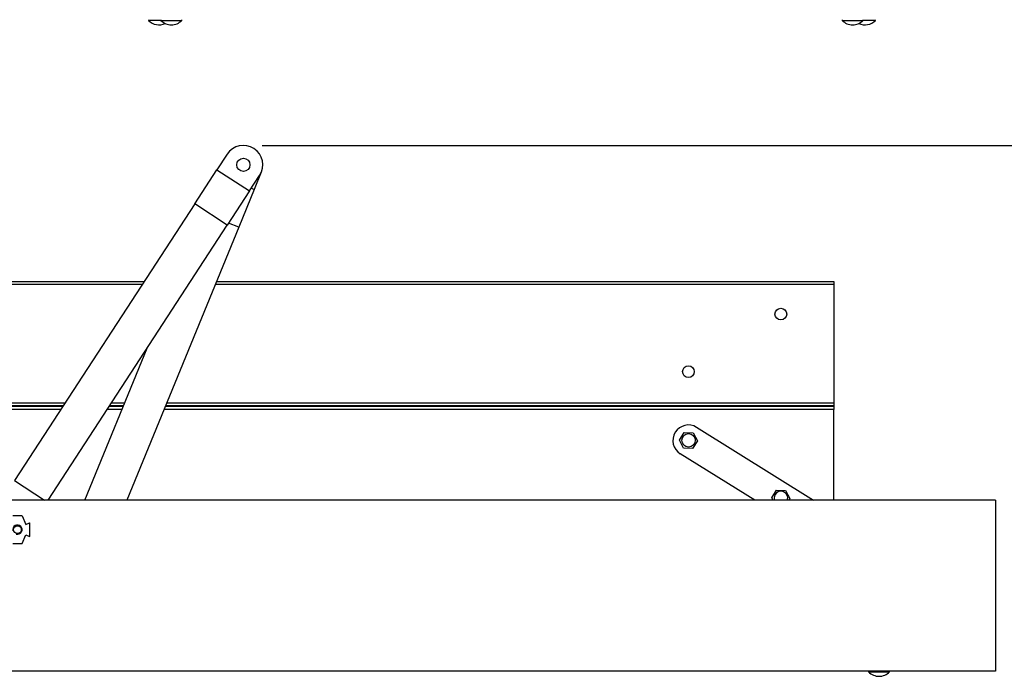
# Model space of a CAD drawing. Units: millimetres. Extents: x -81 to 5670, y -229 to 3885.
# Drawn here: x 4519 to 5153, y 1737 to 2160 of the extents above; entities that cross this region are included whole.
import ezdxf

# ---------------------------------------------------------------- set-up
doc = ezdxf.new("R2010")
doc.units = ezdxf.units.MM
doc.layers.add('FAKRO LOFT LADDERS', color=7, linetype='Continuous')
doc.layers.add('FAKRO TEXT', color=80, linetype='Continuous', lineweight=9)
doc.styles.add('SEACAD_Arial', font='arial.ttf')
doc.dimstyles.new('1-ISO', dxfattribs={"dimtxt": 2, "dimasz": 1.6, "dimexe": 0.4, "dimexo": 0, "dimgap": 1, "dimtad": 1, "dimlfac": 20, "dimtxsty": 'SEACAD_Arial', "dimblk1": '_SE_FILLED', "dimblk2": '_SE_FILLED', "dimsah": 1, "dimcen": 1, "dimazin": 0, "dimtfac": 1, "dimtmove": 0, "dimatfit": 3, "dimfxl": 1, "dimtolj": 1, "dimarcsym": 0})

# ---------------------------------------------------------------- blocks, each defined once
blk = doc.blocks.new('_SE_FILLED')
at = {"color": 0}
blk.add_line((0, 0), (-1, 0), dxfattribs=at)
blk.add_solid([(0, 0), (-1, -0.1665), (-1, 0.1665), (0, 0)], dxfattribs=at)
blk = doc.blocks.new('DMBLK2')
at = {"layer": 'DEFPOINTS', "color": 0, "linetype": 'Continuous', "transparency": 16777216}
for p in [(4675.34, 2078.77), (5377.61, 1740.71), (5472.99, 1740.71)]:
    blk.add_point(p, dxfattribs=at)
at = {"layer": 'FAKRO TEXT', "color": 0, "linetype": 'Continuous', "lineweight": -2, "transparency": 16777216}
for p, q in [((4675.34, 2078.77), (5473.39, 2078.77)), ((5472.99, 2046.77), (5472.99, 1772.71)), ((5377.61, 1740.71), (5473.39, 1740.71))]:
    blk.add_line(p, q, dxfattribs=at)
at = {"layer": 'FAKRO TEXT', "color": 0, "linetype": 'Continuous', "lineweight": -2, "transparency": 16777216, "xscale": 32, "yscale": 32, "zscale": 32}
for p, rotation in [((5472.99, 2078.77), 90), ((5472.99, 1740.71), 270)]:
    blk.add_blockref('_SE_FILLED', p, dxfattribs=dict(at, rotation=rotation))
at = {"layer": 'FAKRO TEXT', "color": 0, "linetype": 'Continuous', "transparency": 16777216, "insert": (5451.99, 1909.74), "char_height": 40, "attachment_point": 5, "rotation": 90, "style": 'SEACAD_Arial'}
blk.add_mtext('\\A1;{\\C256;K }', dxfattribs=at)
blk = doc.blocks.new('124')
at = {"layer": 'FAKRO LOFT LADDERS', "color": 7, "linetype": 'Continuous'}
for p, q in [((34.289, 11.119), (33.964, 10.621)), ((33.25, 9.524), (33.964, 10.621)), ((33.964, 10.621), (35.011, 9.938)), ((35.391, 10.541), (35.165, 9.99)), ((35.011, 9.938), (35.336, 10.437)), ((35.011, 9.938), (34.297, 8.842)), ((35.165, 9.99), (34.665, 8.772)), ((35.07, 10.029), (35.165, 9.99)), ((33.25, 9.524), (27.455, 0.631)), ((34.297, 8.842), (33.25, 9.524)), ((34.665, 8.772), (34.339, 8.906)), ((28.536, 0), (34.297, 8.842)), ((34.665, 8.772), (31.065, 0)), ((3.793, 7.03), (31.624, 7.03)), ((33.95, 7.03), (53.793, 7.03)), ((53.793, 7.03), (53.793, 6.93)), ((31.559, 6.93), (3.793, 6.93)), ((53.793, 6.93), (33.909, 6.93)), ((53.793, 6.93), (53.793, 3.13)), ((29.714, 0), (31.719, 4.886)), ((29.018, 3.03), (4.753, 3.03)), ((4.753, 3.015), (29.008, 3.015)), ((4.913, 3.13), (29.083, 3.13)), ((28.943, 2.915), (4.913, 2.915)), ((30.911, 2.915), (30.435, 2.915)), ((30.5, 3.015), (30.952, 3.015)), ((30.957, 3.03), (30.51, 3.03)), ((30.575, 3.13), (30.999, 3.13)), ((53.793, 2.915), (32.262, 2.915)), ((32.303, 3.015), (53.793, 3.015)), ((53.793, 3.03), (32.309, 3.03)), ((32.35, 3.13), (53.793, 3.13)), ((53.793, 3.13), (53.793, 3.03)), ((53.793, 3.015), (53.793, 2.915)), ((53.793, 0), (53.793, 2.915)), ((49.386, 2.34), (53.144, 0)), ((48.833, 1.925), (48.986, 2.17)), ((48.969, 1.67), (48.833, 1.925)), ((48.986, 2.17), (49.275, 2.16)), ((49.411, 1.906), (49.258, 1.661)), ((49.275, 2.16), (49.411, 1.906)), ((49.258, 1.661), (48.969, 1.67)), ((51.252, 0), (48.858, 1.491)), ((27.455, 0.631), (28.424, 0)), ((51.805, 0.075), (51.957, 0.32)), ((51.957, 0.32), (52.246, 0.31)), ((59, 0), (0, 0)), ((51.844, 0.001), (51.805, 0.075)), ((52.246, 0.31), (52.382, 0.056)), ((52.382, 0.056), (52.347, 0)), ((59, 0), (59, -5.5)), ((27.7, -0.51), (27.4, -0.51)), ((27.7, -0.51), (27.825, -0.783)), ((27.825, -0.783), (27.943, -0.729)), ((27.947, -0.739), (27.943, -0.729)), ((27.947, -1.161), (27.947, -0.739)), ((27.7, -1.39), (27.825, -1.117)), ((27.825, -1.117), (27.943, -1.171)), ((27.947, -1.161), (27.943, -1.171)), ((27.4, -1.39), (27.7, -1.39)), ((59, -5.5), (0, -5.5)), ((54.913, -5.5), (54.913, -5.525)), ((54.913, -5.525), (55.588, -5.525)), ((55.588, -5.525), (55.588, -5.5))]:
    blk.add_line(p, q, dxfattribs=at)
for centre, radius in [((34.813, 10.778), 0.212), ((52.093, 5.98), 0.188), ((49.122, 4.13), 0.188), ((49.127, 1.923), 0.216), ((27.55, -0.95), 0.125)]:
    blk.add_circle(centre, radius, dxfattribs=at)
for centre, radius, start, end in [((34.813, 10.778), 0.625, 326.9112, 146.9112), ((49.122, 1.915), 0.5, 58.091, 238.091), ((52.098, 0.073), 0.216, 0, 199.6792), ((52.098, 0.073), 0.216, 340.3208, 0), ((27.55, -0.95), 0.15, 255, 195), ((55.25, -5.188), 0.477, 224.9412, 315.0588)]:
    blk.add_arc(centre, radius, start, end, dxfattribs=at)
blk = doc.blocks.new('125')
at = {"layer": 'FAKRO LOFT LADDERS', "color": 7, "linetype": 'Continuous'}
for p, q in [((3.862, 0), (3.862, -0.025)), ((4.262, -0.025), (3.862, -0.025)), ((4.262, 0), (4.262, -0.025)), ((4.262, -0.025), (4.937, -0.025)), ((4.937, -0.025), (4.937, 0)), ((26.162, 0), (26.162, -0.025)), ((26.162, -0.025), (26.837, -0.025)), ((26.837, -0.025), (26.837, 0)), ((27.237, -0.025), (26.837, -0.025)), ((27.237, -0.025), (27.237, 0))]:
    blk.add_line(p, q, dxfattribs=at)
for centre, start, end in [((4.2, 0.312), 224.9412, 294.8002), ((4.6, 0.312), 224.9412, 315.0588), ((26.5, 0.312), 224.9412, 315.0588), ((26.9, 0.312), 245.1998, 315.0588)]:
    blk.add_arc(centre, 0.477, start, end, dxfattribs=at)

msp = doc.modelspace()

# ---------------------------------------------------------------- block references
at = {"layer": 'FAKRO LOFT LADDERS', "xscale": 20, "yscale": 20, "zscale": 20}
for name, p in [('125', (4524.99807, 2159.62157)), ('124', (3966.98403, 1850.71185))]:
    msp.add_blockref(name, p, dxfattribs=at)

# ---------------------------------------------------------------- dimensions: what is measured, and where the dimension line sits
at = {"layer": 'FAKRO TEXT', "color": 6, "linetype": 'Continuous'}
dim = msp.add_linear_dim(base=(5472.99115, 1740.71185), p1=(4675.33923, 2078.77376), p2=(5377.6075, 1740.71185), angle=90, text='{\\C256;K }', dimstyle='1-ISO', override={"dimtxt": 40, "dimasz": 32}, dxfattribs=at)
dim.commit()
dim.dimension.update_dxf_attribs({"geometry": 'DMBLK2', "text_midpoint": (5472.99115, 1909.74281), "dimtype": 160})

doc.saveas('drawing.dxf')
